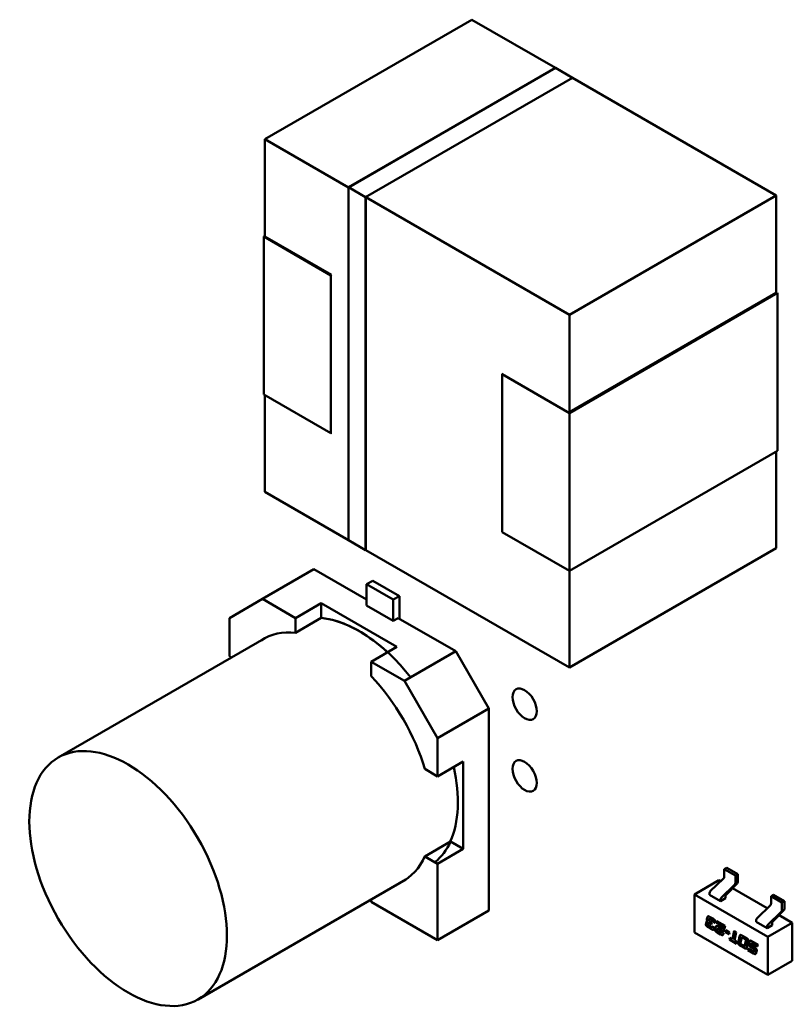
# Model space of a CAD drawing. Units: inches. Extents: x 2 to 86, y 1 to 67.
# Drawn here: x 25.3 to 26.1, y 17.6 to 18.7 of the extents above; entities that cross this region are included whole.
import ezdxf

# ---------------------------------------------------------------- set-up
doc = ezdxf.new("R2010")
doc.units = ezdxf.units.IN
doc.header["$LTSCALE"] = 4
doc.header["$MEASUREMENT"] = 0
doc.layers.add('Visible (ANSI)', color=7, linetype='Continuous', lineweight=50)

msp = doc.modelspace()

# ---------------------------------------------------------------- linework, layer by layer
at = {"layer": 'Visible (ANSI)'}
for p, q in [((25.5404, 18.593), (25.7759, 18.7289)), ((25.7759, 18.7289), (25.5404, 18.593)), ((25.871, 18.674), (25.7759, 18.7289)), ((25.7759, 18.7289), (25.871, 18.674)), ((25.8711, 18.6741), (25.6355, 18.5381)), ((25.6355, 18.5381), (25.8711, 18.6741)), ((25.6356, 18.538), (25.8711, 18.674)), ((25.8711, 18.6741), (25.8906, 18.6628)), ((25.8906, 18.6628), (25.655, 18.5268)), ((26.1224, 18.5289), (25.8905, 18.6628)), ((25.8905, 18.6628), (26.1224, 18.5289)), ((25.5404, 18.593), (25.6355, 18.538)), ((25.5404, 18.4819), (25.5404, 18.593)), ((25.6355, 18.538), (25.5404, 18.593)), ((25.5404, 18.593), (25.5404, 18.4819)), ((25.655, 18.5268), (25.6355, 18.5381)), ((25.6355, 18.5381), (25.655, 18.5268)), ((25.6355, 18.1362), (25.6355, 18.5381)), ((25.655, 18.5268), (25.6551, 18.5268)), ((25.655, 18.1249), (25.655, 18.5268)), ((25.655, 18.5268), (25.655, 18.1249)), ((25.6551, 18.5268), (25.6551, 18.1251)), ((25.6551, 18.5267), (25.8869, 18.3929)), ((25.8869, 18.3929), (25.6551, 18.5267)), ((25.8869, 18.3929), (26.1224, 18.5289)), ((26.1224, 18.5289), (25.8869, 18.3929)), ((26.1224, 18.4171), (26.1224, 18.5289)), ((26.1224, 18.5289), (26.1224, 18.4171)), ((25.539, 18.4819), (25.5404, 18.4827)), ((25.5404, 18.4827), (25.539, 18.4819)), ((25.6154, 18.4378), (25.539, 18.4819)), ((25.539, 18.4819), (25.6154, 18.4378)), ((25.539, 18.3023), (25.539, 18.4819)), ((25.539, 18.4819), (25.539, 18.3023)), ((25.5404, 18.4819), (25.616, 18.4383)), ((25.616, 18.4383), (25.6154, 18.4378)), ((25.6154, 18.4378), (25.6154, 18.2582)), ((26.1224, 18.4179), (25.8869, 18.2819)), ((25.8869, 18.2811), (26.1237, 18.4179)), ((26.1224, 18.4171), (26.1224, 18.4179)), ((26.1237, 18.4179), (26.1237, 18.2382)), ((25.8869, 18.2811), (25.8869, 18.3929)), ((25.8869, 18.3929), (25.8869, 18.2811)), ((25.8112, 18.3256), (25.8105, 18.3252)), ((25.8105, 18.3252), (25.8105, 18.1455)), ((25.8105, 18.3252), (25.8869, 18.2811)), ((25.8105, 18.1455), (25.8105, 18.3252)), ((25.8112, 18.3248), (25.8112, 18.3256)), ((25.539, 18.3023), (25.6154, 18.2582)), ((25.6154, 18.2582), (25.539, 18.3023)), ((25.5404, 18.1913), (25.5404, 18.3015)), ((25.5404, 18.3015), (25.5404, 18.1913)), ((25.8869, 18.2819), (25.8869, 18.2811)), ((25.8869, 18.2811), (25.8869, 18.1015)), ((25.8869, 18.1015), (25.8869, 18.2811)), ((25.616, 18.2586), (25.6154, 18.259)), ((25.6154, 18.2582), (25.616, 18.2586)), ((25.8869, 18.1015), (26.1237, 18.2382)), ((26.1237, 18.2382), (25.8869, 18.1015)), ((26.1224, 18.1272), (26.1224, 18.2374)), ((26.1224, 18.2374), (26.1224, 18.1272)), ((25.6355, 18.1364), (25.5404, 18.1913)), ((25.5404, 18.1913), (25.6355, 18.1364)), ((25.8869, 18.1015), (25.8105, 18.1455)), ((25.8105, 18.1455), (25.8869, 18.1015)), ((25.655, 18.1249), (25.6355, 18.1362)), ((25.6552, 18.125), (25.655, 18.1249)), ((25.8869, 17.9912), (25.6551, 18.1251)), ((25.6551, 18.1251), (25.8869, 17.9912)), ((26.1224, 18.1272), (25.8869, 17.9912)), ((25.8869, 17.9912), (26.1224, 18.1272)), ((25.5377, 18.0694), (25.5961, 18.1032)), ((25.5961, 18.1032), (25.5377, 18.0694)), ((25.656, 18.0686), (25.5961, 18.1032)), ((25.5961, 18.1032), (25.656, 18.0686)), ((25.8869, 17.9912), (25.8869, 18.1015)), ((25.8869, 18.1015), (25.8869, 17.9912)), ((25.6631, 18.0902), (25.656, 18.0861)), ((25.656, 18.0861), (25.6631, 18.0902)), ((25.656, 18.0861), (25.656, 18.062)), ((25.656, 18.062), (25.656, 18.0861)), ((25.656, 18.0861), (25.6864, 18.0686)), ((25.6864, 18.0686), (25.656, 18.0861)), ((25.6935, 18.0727), (25.6631, 18.0902)), ((25.6631, 18.0902), (25.6935, 18.0727)), ((25.6864, 18.0686), (25.6935, 18.0727)), ((25.6935, 18.0727), (25.6864, 18.0686)), ((25.6935, 18.0727), (25.6935, 18.0469)), ((25.6935, 18.0469), (25.6935, 18.0727)), ((25.5, 18.0477), (25.5377, 18.0694)), ((25.5377, 18.0694), (25.5, 18.0477)), ((25.5754, 18.0477), (25.5377, 18.0694)), ((25.5377, 18.0694), (25.5754, 18.0477)), ((25.5754, 18.0477), (25.6046, 18.0645)), ((25.6046, 18.0645), (25.5754, 18.0477)), ((25.6046, 18.0645), (25.6046, 18.0478)), ((25.6046, 18.0645), (25.6907, 18.0148)), ((25.6046, 18.0478), (25.6046, 18.0645)), ((25.6907, 18.0148), (25.6046, 18.0645)), ((25.6864, 18.0445), (25.656, 18.062)), ((25.656, 18.062), (25.6864, 18.0445)), ((25.6864, 18.0445), (25.6864, 18.0686)), ((25.6864, 18.0686), (25.6864, 18.0445)), ((25.5, 18.0042), (25.5, 18.0477)), ((25.5, 18.0477), (25.5, 18.0042)), ((25.6046, 18.0478), (25.5754, 18.031)), ((25.5754, 18.031), (25.5754, 18.0477)), ((25.5754, 18.0477), (25.5754, 18.031)), ((25.6921, 18.0477), (25.6864, 18.0445)), ((25.6864, 18.0445), (25.6921, 18.0477)), ((25.7576, 18.0099), (25.6921, 18.0477)), ((25.6921, 18.0477), (25.7576, 18.0099)), ((25.5418, 18.0254), (25.3052, 17.8888)), ((25.5025, 18.0027), (25.5, 18.0042)), ((25.6615, 17.9979), (25.6907, 18.0148)), ((25.6992, 17.9762), (25.7576, 18.0099)), ((25.7576, 18.0099), (25.6992, 17.9762)), ((25.7576, 18.0099), (25.7953, 17.9447)), ((25.7953, 17.9447), (25.7576, 18.0099)), ((25.6992, 17.9762), (25.6615, 17.9979)), ((25.6615, 17.9979), (25.6992, 17.9762)), ((25.6615, 17.9812), (25.6615, 17.9979)), ((25.7369, 17.9109), (25.6992, 17.9762)), ((25.6992, 17.9762), (25.7369, 17.9109)), ((25.7953, 17.9447), (25.7369, 17.9109)), ((25.7369, 17.9109), (25.7953, 17.9447)), ((25.7953, 17.7147), (25.7953, 17.9447)), ((25.7953, 17.9447), (25.7953, 17.7147)), ((25.7369, 17.9109), (25.7369, 17.8674)), ((25.7369, 17.8674), (25.7369, 17.9109)), ((25.7661, 17.8843), (25.7369, 17.8674)), ((25.7661, 17.8843), (25.7661, 17.7848)), ((25.7661, 17.7848), (25.7661, 17.8843)), ((25.7369, 17.8674), (25.7224, 17.8758)), ((25.7224, 17.7763), (25.7516, 17.7932)), ((25.7661, 17.7848), (25.7516, 17.7932)), ((25.7369, 17.768), (25.7661, 17.7848)), ((25.7369, 17.768), (25.7224, 17.7763)), ((25.7369, 17.6809), (25.7369, 17.768)), ((25.7369, 17.6809), (25.7369, 17.768)), ((26.066, 17.7632), (26.0632, 17.7616)), ((26.0758, 17.7544), (26.0632, 17.7616)), ((26.0632, 17.7616), (26.0632, 17.7531)), ((26.0785, 17.756), (26.066, 17.7632)), ((25.7008, 17.75), (25.4643, 17.6134)), ((26.0571, 17.7491), (26.0293, 17.733)), ((26.0473, 17.7367), (26.0623, 17.751)), ((26.0571, 17.7491), (26.0591, 17.7479)), ((26.0785, 17.756), (26.0758, 17.7544)), ((26.0758, 17.7459), (26.0758, 17.7544)), ((26.0785, 17.7474), (26.0785, 17.756)), ((26.0599, 17.7295), (26.0748, 17.7438)), ((26.0654, 17.7327), (26.0777, 17.7454)), ((26.0726, 17.7401), (26.1122, 17.7172)), ((25.6615, 17.7273), (25.6615, 17.7244)), ((25.6615, 17.7273), (25.6615, 17.7244)), ((25.6615, 17.7244), (25.7369, 17.6809)), ((25.6615, 17.7244), (25.7369, 17.6809)), ((26.0293, 17.6896), (26.0293, 17.733)), ((26.0293, 17.733), (26.1128, 17.6848)), ((26.0464, 17.7326), (26.0464, 17.7346)), ((26.0589, 17.7253), (26.0464, 17.7326)), ((26.0645, 17.7286), (26.0589, 17.7253)), ((26.0589, 17.7253), (26.0589, 17.7274)), ((26.0645, 17.7286), (26.0645, 17.7307)), ((26.1192, 17.7325), (26.1164, 17.7309)), ((26.1164, 17.7309), (26.1289, 17.7237)), ((26.1164, 17.7224), (26.1164, 17.7309)), ((26.1192, 17.7325), (26.1317, 17.7253)), ((26.1317, 17.7253), (26.1289, 17.7237)), ((26.1317, 17.7253), (26.1317, 17.7167)), ((25.7369, 17.6809), (25.7953, 17.7147)), ((25.7953, 17.7147), (25.7369, 17.6809)), ((26.1005, 17.706), (26.1155, 17.7203)), ((26.113, 17.6988), (26.128, 17.7131)), ((26.1185, 17.702), (26.1308, 17.7147)), ((26.1289, 17.7237), (26.1289, 17.7152)), ((26.0425, 17.6997), (26.0428, 17.7016)), ((26.0431, 17.7018), (26.0427, 17.6999)), ((26.0428, 17.7016), (26.0431, 17.7018)), ((26.0434, 17.7044), (26.0438, 17.7064)), ((26.0434, 17.7044), (26.0437, 17.7046)), ((26.0441, 17.7065), (26.0437, 17.7046)), ((26.0441, 17.7025), (26.0444, 17.7027)), ((26.046, 17.7042), (26.046, 17.7039)), ((26.0464, 17.705), (26.0467, 17.7052)), ((26.0465, 17.7022), (26.0489, 17.7009)), ((26.0471, 17.7072), (26.0508, 17.7051)), ((26.0494, 17.7035), (26.0475, 17.7046)), ((26.0478, 17.7048), (26.0497, 17.7037)), ((26.0505, 17.7016), (26.0507, 17.7018)), ((26.0529, 17.7002), (26.0505, 17.7016)), ((26.0507, 17.7018), (26.0529, 17.7005)), ((26.0544, 17.7007), (26.0549, 17.7027)), ((26.0551, 17.7026), (26.0547, 17.7008)), ((26.0549, 17.7027), (26.0641, 17.6974)), ((26.0995, 17.7019), (26.0995, 17.7039)), ((26.1121, 17.6946), (26.0995, 17.7019)), ((26.1257, 17.7094), (26.1406, 17.7008)), ((26.0484, 17.6935), (26.0447, 17.6957)), ((26.045, 17.6994), (26.045, 17.6992)), ((26.045, 17.6958), (26.0487, 17.6937)), ((26.0454, 17.7003), (26.0457, 17.7005)), ((26.046, 17.6972), (26.0479, 17.6961)), ((26.0485, 17.6988), (26.0466, 17.6999)), ((26.0468, 17.7001), (26.0485, 17.6991)), ((26.0489, 17.7009), (26.0485, 17.6988)), ((26.0491, 17.6958), (26.0494, 17.696)), ((26.0494, 17.6966), (26.0518, 17.6952)), ((26.0518, 17.6952), (26.0517, 17.6944)), ((26.053, 17.7011), (26.0529, 17.7002)), ((26.053, 17.6936), (26.0535, 17.6959)), ((26.0537, 17.6961), (26.0533, 17.6938)), ((26.0544, 17.7007), (26.0547, 17.7008)), ((26.0613, 17.6967), (26.0544, 17.7007)), ((26.0547, 17.7008), (26.0616, 17.6969)), ((26.0556, 17.6933), (26.0555, 17.6931)), ((26.056, 17.6942), (26.0563, 17.6943)), ((26.0561, 17.6942), (26.0563, 17.6944)), ((26.0565, 17.6965), (26.0599, 17.6945)), ((26.0566, 17.6911), (26.0585, 17.69)), ((26.0604, 17.6919), (26.0571, 17.6938)), ((26.0574, 17.694), (26.0606, 17.6921)), ((26.06, 17.6905), (26.0624, 17.6891)), ((26.0606, 17.6943), (26.0609, 17.6945)), ((26.061, 17.6952), (26.0613, 17.6967)), ((26.0616, 17.6969), (26.0612, 17.6954)), ((26.0613, 17.6967), (26.0616, 17.6969)), ((26.0641, 17.6974), (26.0632, 17.693)), ((26.0644, 17.6901), (26.0648, 17.6921)), ((26.065, 17.692), (26.0647, 17.6902)), ((26.0648, 17.6921), (26.0692, 17.6896)), ((26.0725, 17.682), (26.0744, 17.6914)), ((26.0746, 17.6913), (26.0727, 17.6821)), ((26.0744, 17.6914), (26.0768, 17.6901)), ((26.1176, 17.6979), (26.1121, 17.6946)), ((26.1121, 17.6946), (26.1121, 17.6967)), ((26.1406, 17.7008), (26.1128, 17.6848)), ((26.1176, 17.6979), (26.1176, 17.7)), ((26.1406, 17.7008), (26.1406, 17.6574)), ((26.1128, 17.6414), (26.0293, 17.6896)), ((26.0589, 17.6875), (26.0553, 17.6896)), ((26.0555, 17.6897), (26.0592, 17.6876)), ((26.0596, 17.6898), (26.0599, 17.69)), ((26.0624, 17.6891), (26.0622, 17.6883)), ((26.0644, 17.6901), (26.0647, 17.6902)), ((26.0687, 17.6876), (26.0644, 17.6901)), ((26.0647, 17.6902), (26.0688, 17.6878)), ((26.0692, 17.6896), (26.0687, 17.6876)), ((26.069, 17.6817), (26.0694, 17.6837)), ((26.069, 17.6817), (26.0692, 17.6818)), ((26.0772, 17.6769), (26.069, 17.6817)), ((26.0696, 17.6836), (26.0692, 17.6818)), ((26.0692, 17.6818), (26.0773, 17.6772)), ((26.0694, 17.6837), (26.0725, 17.682)), ((26.0725, 17.682), (26.0727, 17.6821)), ((26.0768, 17.6901), (26.0748, 17.6806)), ((26.0748, 17.6806), (26.0777, 17.679)), ((26.0793, 17.6785), (26.0806, 17.6851)), ((26.0809, 17.6853), (26.0795, 17.6787)), ((26.0828, 17.6829), (26.0818, 17.678)), ((26.0832, 17.6838), (26.0835, 17.6839)), ((26.0839, 17.686), (26.088, 17.6836)), ((26.0867, 17.682), (26.0843, 17.6834)), ((26.087, 17.6822), (26.0846, 17.6836)), ((26.0867, 17.6751), (26.0877, 17.6801)), ((26.087, 17.6753), (26.088, 17.6802)), ((26.0874, 17.6816), (26.0877, 17.6817)), ((26.0903, 17.6795), (26.0889, 17.6729)), ((26.0951, 17.6795), (26.1015, 17.6758)), ((26.1128, 17.6848), (26.1128, 17.6414)), ((26.0777, 17.679), (26.0772, 17.6769)), ((26.0857, 17.6721), (26.0815, 17.6745)), ((26.0818, 17.6746), (26.0859, 17.6722)), ((26.0828, 17.676), (26.0852, 17.6747)), ((26.0863, 17.6743), (26.0866, 17.6744)), ((26.0899, 17.6696), (26.0903, 17.6716)), ((26.0899, 17.6696), (26.0902, 17.6697)), ((26.0964, 17.6658), (26.0899, 17.6696)), ((26.0906, 17.6715), (26.0902, 17.6697)), ((26.0902, 17.6697), (26.0967, 17.666)), ((26.0903, 17.6716), (26.0959, 17.6684)), ((26.0914, 17.6767), (26.0918, 17.6787)), ((26.0921, 17.6788), (26.0917, 17.6769)), ((26.0964, 17.6711), (26.0932, 17.673)), ((26.0935, 17.6731), (26.0967, 17.6713)), ((26.094, 17.6765), (26.0939, 17.6762)), ((26.0944, 17.6773), (26.0947, 17.6775)), ((26.0945, 17.6745), (26.0979, 17.6726)), ((26.1011, 17.6737), (26.0955, 17.6769)), ((26.0958, 17.6771), (26.1011, 17.674)), ((26.097, 17.668), (26.0973, 17.6682)), ((26.0972, 17.6706), (26.0974, 17.6708)), ((26.0974, 17.6689), (26.0975, 17.6692)), ((26.0977, 17.6693), (26.0977, 17.6691)), ((26.1001, 17.669), (26.0996, 17.6667)), ((26.1015, 17.6758), (26.1011, 17.6737)), ((26.1406, 17.6574), (26.1128, 17.6414))]:
    msp.add_line(p, q, dxfattribs=at)
for centre, major_axis, start_param, end_param in [((25.6477, 17.9029), (-0.0796, 0.1378), 5.20575, 5.890562), ((25.6477, 17.9029), (-0.0796, 0.1378), 4.951364, 5.890561), ((25.6185, 17.8861), (-0.0796, 0.1378), 5.890561, 6.31864), ((25.6185, 17.8861), (-0.0796, 0.1378), 5.890561, 6.31864), ((25.6476, 17.9029), (0.0795, -0.1377), 2.064495, 2.356195), ((25.6185, 17.8861), (0.0796, -0.1378), 1.178172, 1.963421), ((25.6185, 17.8861), (-0.0796, 0.1378), 4.319765, 5.105013), ((25.6476, 17.9029), (0.0795, -0.1377), 0.391102, 1.077097), ((25.6477, 17.9029), (0.0796, -0.1378), 0.087913, 0.392624), ((25.6185, 17.8861), (0.0796, -0.1378), 6.247731, 6.67581), ((25.6185, 17.8861), (0.0796, -0.1378), 6.247731, 6.67581), ((26.0618, 17.7523), (-0.00098, -0.0017), 1.104335, 2.356194), ((26.0772, 17.7466), (-0.00098, -0.0017), 1.162028, 2.356194), ((26.0478, 17.7354), (-0.00098, -0.0017), 4.245927, 5.497787), ((26.0744, 17.7451), (0.00098, 0.0017), 4.245927, 5.497787), ((26.0603, 17.7282), (0.00098, 0.0017), 1.104335, 2.356194), ((26.0659, 17.7315), (-0.00098, -0.0017), 4.303621, 5.497787), ((26.115, 17.7216), (-0.00098, -0.0017), 1.104335, 2.356194), ((26.1275, 17.7144), (0.00098, 0.0017), 4.245927, 5.497787), ((26.1303, 17.7159), (-0.00098, -0.0017), 1.162028, 2.356194), ((26.1009, 17.7047), (-0.00098, -0.0017), 4.245927, 5.497787), ((26.119, 17.7008), (-0.00098, -0.0017), 4.303621, 5.497787), ((26.1135, 17.6975), (0.00098, 0.0017), 1.104335, 2.356194)]:
    msp.add_ellipse(centre, major_axis=major_axis, ratio=0.57735, start_param=start_param, end_param=end_param, dxfattribs=at)
for centre, major_axis in [((25.836, 17.9496), (-0.0098, 0.017)), ((25.3847, 17.7511), (-0.0795, 0.1377)), ((25.836, 17.8679), (-0.0098, 0.017))]:
    msp.add_ellipse(centre, major_axis=major_axis, ratio=0.57735, dxfattribs=at)
for points in [[(26.0428, 17.7016), (26.0429, 17.7021), (26.0437, 17.7025), (26.0441, 17.7025)], [(26.0435, 17.7024), (26.0432, 17.7022), (26.0431, 17.7018)], [(26.0434, 17.7042), (26.0434, 17.7043), (26.0434, 17.7044)], [(26.0441, 17.7025), (26.0434, 17.7033), (26.0434, 17.7042)], [(26.0437, 17.7046), (26.0437, 17.7045), (26.0437, 17.7043)], [(26.0437, 17.7043), (26.0437, 17.7035), (26.0444, 17.7027)], [(26.0438, 17.7064), (26.0441, 17.7079), (26.0454, 17.7082), (26.0471, 17.7072)], [(26.0447, 17.708), (26.0443, 17.7076), (26.0441, 17.7065)], [(26.046, 17.7039), (26.0459, 17.7034), (26.0459, 17.7032)], [(26.0459, 17.7032), (26.0459, 17.7026), (26.0465, 17.7022)], [(26.0475, 17.7046), (26.0467, 17.7051), (26.0462, 17.705), (26.046, 17.7042)], [(26.0506, 17.7022), (26.0506, 17.7026), (26.0501, 17.7032), (26.0494, 17.7035)], [(26.0497, 17.7037), (26.0504, 17.7033), (26.0508, 17.7028), (26.0508, 17.7024)], [(26.0505, 17.7016), (26.0506, 17.702), (26.0506, 17.7022)], [(26.0508, 17.7024), (26.0508, 17.7022), (26.0507, 17.7018)], [(26.0508, 17.7051), (26.0521, 17.7043), (26.0532, 17.7031), (26.0532, 17.7022)], [(26.0532, 17.7022), (26.0532, 17.7017), (26.053, 17.7011)], [(26.0423, 17.6986), (26.0423, 17.699), (26.0425, 17.6997)], [(26.0447, 17.6957), (26.0434, 17.6964), (26.0423, 17.6977), (26.0423, 17.6986)], [(26.0427, 17.6999), (26.0426, 17.6992), (26.0426, 17.6987)], [(26.0426, 17.6987), (26.0426, 17.6978), (26.0436, 17.6966), (26.045, 17.6958)], [(26.045, 17.6992), (26.0449, 17.6987), (26.0449, 17.6985)], [(26.0449, 17.6985), (26.0449, 17.698), (26.0453, 17.6977)], [(26.0466, 17.6999), (26.0457, 17.7004), (26.0452, 17.7003), (26.045, 17.6994)], [(26.0453, 17.6977), (26.0455, 17.6976), (26.046, 17.6972)], [(26.0479, 17.6961), (26.0487, 17.6957), (26.049, 17.6958)], [(26.0517, 17.6944), (26.0513, 17.6929), (26.05, 17.6926), (26.0484, 17.6935)], [(26.049, 17.6958), (26.0493, 17.6959), (26.0494, 17.6966)], [(26.0497, 17.6965), (26.0495, 17.6961), (26.0494, 17.696)], [(26.0528, 17.6925), (26.0528, 17.6929), (26.053, 17.6936)], [(26.0534, 17.6909), (26.0528, 17.6916), (26.0528, 17.6925)], [(26.0533, 17.6938), (26.0531, 17.6931), (26.0531, 17.6926)], [(26.0531, 17.6926), (26.0531, 17.6917), (26.0537, 17.6911)], [(26.0553, 17.6896), (26.0539, 17.6904), (26.0534, 17.6909)], [(26.0535, 17.6959), (26.0536, 17.6967), (26.0543, 17.697)], [(26.0542, 17.6969), (26.0539, 17.6966), (26.0537, 17.6961)], [(26.0537, 17.6911), (26.0542, 17.6905), (26.0555, 17.6897)], [(26.0543, 17.697), (26.0552, 17.6972), (26.0565, 17.6965)], [(26.0555, 17.6931), (26.0554, 17.6926), (26.0554, 17.6924)], [(26.0554, 17.6924), (26.0554, 17.692), (26.0558, 17.6916)], [(26.0561, 17.6942), (26.0558, 17.6942), (26.0556, 17.6933)], [(26.0558, 17.6916), (26.056, 17.6915), (26.0566, 17.6911)], [(26.0571, 17.6938), (26.0563, 17.6943), (26.0561, 17.6942)], [(26.0563, 17.6943), (26.0563, 17.6944), (26.0563, 17.6944)], [(26.0563, 17.6944), (26.0566, 17.6944), (26.0574, 17.694)], [(26.0585, 17.69), (26.0597, 17.6893), (26.06, 17.6905)], [(26.0599, 17.6945), (26.0604, 17.6942), (26.0608, 17.6945), (26.061, 17.6952)], [(26.0602, 17.6904), (26.0601, 17.6901), (26.0599, 17.69)], [(26.0625, 17.6918), (26.0617, 17.6911), (26.0604, 17.6919)], [(26.0606, 17.6921), (26.0617, 17.6915), (26.0624, 17.6918)], [(26.0632, 17.693), (26.063, 17.6922), (26.0625, 17.6918)], [(26.0612, 17.6866), (26.0606, 17.6865), (26.0589, 17.6875)], [(26.0592, 17.6876), (26.0609, 17.6867), (26.0615, 17.6868)], [(26.0622, 17.6883), (26.0619, 17.6868), (26.0612, 17.6866)], [(26.0615, 17.6868), (26.0615, 17.6868), (26.0615, 17.6868)], [(26.0806, 17.6851), (26.0809, 17.6866), (26.0822, 17.6869), (26.0839, 17.686)], [(26.0815, 17.6868), (26.0811, 17.6864), (26.0809, 17.6853)], [(26.0843, 17.6834), (26.0835, 17.6839), (26.083, 17.6837), (26.0828, 17.6829)], [(26.0874, 17.6816), (26.0873, 17.6817), (26.0867, 17.682)], [(26.0877, 17.6817), (26.0875, 17.6819), (26.087, 17.6822)], [(26.0878, 17.6808), (26.0878, 17.6812), (26.0874, 17.6816)], [(26.0881, 17.6809), (26.0881, 17.6814), (26.0877, 17.6817)], [(26.0877, 17.6801), (26.0878, 17.6805), (26.0878, 17.6808)], [(26.088, 17.6836), (26.0894, 17.6828), (26.0899, 17.6822)], [(26.088, 17.6802), (26.0881, 17.6807), (26.0881, 17.6809)], [(26.0899, 17.6822), (26.0904, 17.6816), (26.0904, 17.6807)], [(26.0904, 17.6807), (26.0904, 17.6802), (26.0903, 17.6795)], [(26.0918, 17.6787), (26.0921, 17.6802), (26.0934, 17.6805), (26.0951, 17.6795)], [(26.0927, 17.6803), (26.0923, 17.6799), (26.0921, 17.6788)], [(26.0791, 17.6774), (26.0791, 17.6778), (26.0793, 17.6785)], [(26.0815, 17.6745), (26.0802, 17.6752), (26.0791, 17.6765), (26.0791, 17.6774)], [(26.0795, 17.6787), (26.0794, 17.678), (26.0794, 17.6775)], [(26.0794, 17.6775), (26.0794, 17.6766), (26.0805, 17.6754), (26.0818, 17.6746)], [(26.0818, 17.678), (26.0817, 17.6775), (26.0817, 17.6773)], [(26.0817, 17.6773), (26.0817, 17.6769), (26.0821, 17.6765)], [(26.0821, 17.6765), (26.0823, 17.6763), (26.0828, 17.676)], [(26.0852, 17.6747), (26.086, 17.6742), (26.0862, 17.6742)], [(26.0889, 17.6729), (26.0886, 17.6714), (26.0873, 17.6711), (26.0857, 17.6721)], [(26.0862, 17.6742), (26.0865, 17.6743), (26.0867, 17.6751)], [(26.0866, 17.6744), (26.0868, 17.6746), (26.087, 17.6753)], [(26.0913, 17.676), (26.0913, 17.6764), (26.0914, 17.6767)], [(26.0932, 17.673), (26.0913, 17.674), (26.0913, 17.676)], [(26.0917, 17.6769), (26.0916, 17.6766), (26.0916, 17.6762)], [(26.0916, 17.6762), (26.0916, 17.6742), (26.0935, 17.6731)], [(26.0939, 17.6762), (26.0938, 17.6757), (26.0938, 17.6755)], [(26.0938, 17.6755), (26.0938, 17.6749), (26.0945, 17.6745)], [(26.0945, 17.6774), (26.0942, 17.6773), (26.094, 17.6765)], [(26.0955, 17.6769), (26.0947, 17.6774), (26.0945, 17.6774)], [(26.0947, 17.6775), (26.0947, 17.6775), (26.0947, 17.6775)], [(26.0947, 17.6775), (26.095, 17.6776), (26.0958, 17.6771)], [(26.0959, 17.6684), (26.0967, 17.668), (26.0969, 17.668)], [(26.0972, 17.6706), (26.097, 17.6708), (26.0964, 17.6711)], [(26.0967, 17.6713), (26.0973, 17.6709), (26.0974, 17.6708)], [(26.0969, 17.668), (26.0972, 17.6681), (26.0974, 17.6689)], [(26.0976, 17.6698), (26.0976, 17.6703), (26.0972, 17.6706)], [(26.0977, 17.6691), (26.0975, 17.6683), (26.0973, 17.6682)], [(26.0974, 17.6708), (26.0978, 17.6704), (26.0978, 17.67)], [(26.0975, 17.6692), (26.0976, 17.6696), (26.0976, 17.6698)], [(26.0978, 17.67), (26.0978, 17.6698), (26.0977, 17.6693)], [(26.0979, 17.6726), (26.0991, 17.6719), (26.0996, 17.6709)], [(26.0996, 17.6709), (26.1001, 17.6702), (26.1001, 17.6694)], [(26.1001, 17.6694), (26.1001, 17.6692), (26.1001, 17.669)], [(26.0996, 17.6667), (26.0993, 17.6652), (26.098, 17.6649), (26.0964, 17.6658)]]:
    msp.add_open_spline(points, degree=2, dxfattribs=at)
for points, knots in [([(26.0467, 17.7052), (26.0467, 17.7052), (26.047, 17.7053), (26.0478, 17.7048)], [0.878049, 0.878049, 0.878049, 1, 2, 2, 2]), ([(26.0457, 17.7005), (26.0457, 17.7005), (26.046, 17.7005), (26.0468, 17.7001)], [0.869048, 0.869048, 0.869048, 1, 2, 2, 2]), ([(26.0487, 17.6937), (26.0503, 17.6927), (26.051, 17.6929), (26.051, 17.6929)], [0, 0, 0, 1, 1.029062, 1.029062, 1.029062]), ([(26.0612, 17.6954), (26.0611, 17.6947), (26.0609, 17.6945), (26.0609, 17.6945)], [0, 0, 0, 1, 1.078125, 1.078125, 1.078125]), ([(26.0846, 17.6836), (26.0838, 17.684), (26.0835, 17.684), (26.0835, 17.6839)], [0, 0, 0, 1, 1.123457, 1.123457, 1.123457]), ([(26.0859, 17.6722), (26.0876, 17.6713), (26.0883, 17.6714), (26.0883, 17.6714)], [0, 0, 0, 1, 1.025583, 1.025583, 1.025583]), ([(26.0967, 17.666), (26.0983, 17.665), (26.099, 17.6652), (26.099, 17.6652)], [0, 0, 0, 1, 1.029062, 1.029062, 1.029062])]:
    msp.add_open_spline(points, degree=2, knots=knots, dxfattribs=at)

doc.saveas('drawing.dxf')
